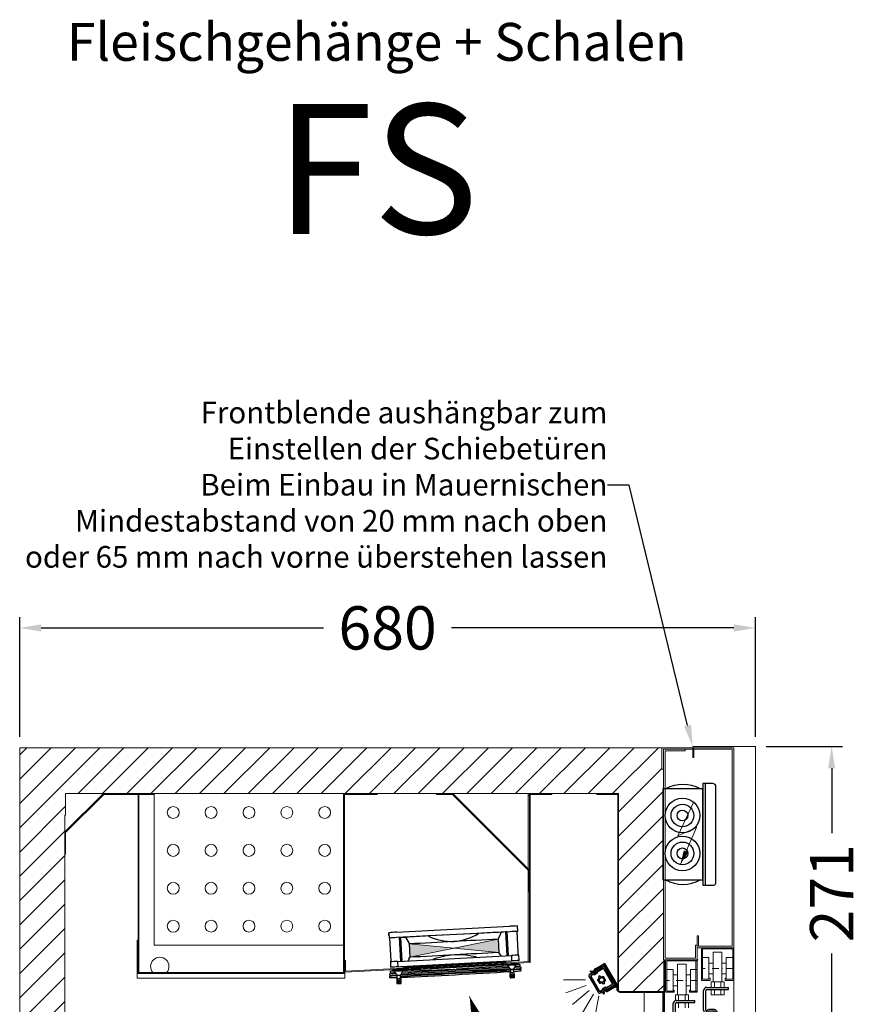
# Model space of a CAD drawing. Units: millimetres. Extents: x -3574 to 56482, y -38070 to 16854.
# Drawn here: x 2038 to 2809, y -2525 to -1615 of the extents above; entities that cross this region are included whole.
import ezdxf
from ezdxf import colors
from ezdxf.entities.mleader import LeaderData, LeaderLine
from ezdxf.math import Vec2, Vec3

# ---------------------------------------------------------------- set-up
doc = ezdxf.new("R2010")
doc.units = ezdxf.units.MM
doc.linetypes.add('STRICHPUNKT2', pattern=[12.7, 6.35, -3.175, 0, -3.175])
doc.linetypes.add('VERDECKT', pattern=[9.525, 6.35, -3.175])
doc.layers.get('0').update_dxf_attribs({"linetype": 'CONTINUOUS'})
doc.layers.get('DEFPOINTS').update_dxf_attribs({"linetype": 'CONTINUOUS'})
for name, color, linetype, lineweight in [('A_BEMASSUNG', 1, 'CONTINUOUS', 13), ('A_MITTE', 30, 'STRICHPUNKT2', 15), ('A_SCHRAFFUR', 6, 'CONTINUOUS', 15), ('A_TEXT', 7, 'CONTINUOUS', 20), ('A_VERDECKT', 5, 'VERDECKT', 15), ('A_VOLL', 3, 'CONTINUOUS', 18), ('VOLL', 3, 'CONTINUOUS', 20)]:
    doc.layers.add(name, color=color, linetype=linetype, lineweight=lineweight)
doc.styles.add('ARIAL', font='arial.ttf')
doc.styles.add('Arial_0', font='arial.ttf')
doc.styles.add('Arial_35', font='arial.ttf', dxfattribs={"height": 35})
doc.dimstyles.new('STANDARD_Bemassung', dxfattribs={"dimtxt": 40, "dimasz": 20, "dimexe": 10, "dimexo": 10, "dimgap": 15, "dimtad": 0, "dimdec": 0, "dimdsep": 46, "dimtxsty": 'ARIAL', "dimcen": 0.09, "dimclrt": 7, "dimazin": 0, "dimtfac": 1, "dimtdec": 0, "dimtmove": 2, "dimatfit": 3, "dimfxl": 1, "dimtolj": 1, "dimtzin": 0, "dimarcsym": 0})

# ---------------------------------------------------------------- blocks, each defined once
blk = doc.blocks.new('F01_Schnitt_Lüfter_2024_V01')
at = {"layer": 'A_VOLL', "color": 8, "linetype": 'Continuous', "lineweight": 25}
for p, q in [((-122.09, -37.4), (-17.23, -31.9)), ((-9.98, -36.59), (-10.24, -31.59)), ((-129.08, -37.82), (-128.81, -42.81)), ((-129.08, -38.23), (-129.08, -37.82)), ((-128.96, -40.52), (-129.08, -38.23)), ((-129.08, -38.64), (-129.08, -38.27)), ((-129.08, -38.27), (-129.07, -38.27)), ((-129.08, -38.27), (-128.97, -40.27)), ((-128.45, -42.79), (-127.34, -63.93)), ((-16.97, -36.9), (-121.82, -42.39)), ((-117.91, -42.26), (-119.18, -42.34)), ((-118.04, -64.22), (-119.18, -42.34)), ((-117.91, -42.26), (-113.55, -42.07)), ((-116.76, -64.16), (-117.91, -42.26)), ((-113.55, -42.07), (-110.28, -47.91)), ((-46.11, -38.43), (-92.68, -40.87)), ((-25.24, -37.44), (-28.04, -43.96)), ((-28.04, -43.96), (-27.4, -56.28)), ((-20.88, -37.18), (-25.24, -37.44)), ((-19.61, -37.12), (-20.88, -37.18)), ((-19.73, -59.07), (-20.88, -37.18)), ((-18.46, -59.01), (-19.61, -37.12)), ((-9.5, -55.67), (-10.5, -36.6)), ((-127.98, -49.53), (-127.98, -49.53)), ((-127.88, -51.59), (-127.98, -51.62)), ((-127.98, -51.62), (-127.98, -51.62)), ((-110.46, -47.92), (-110.28, -47.91)), ((-110.28, -47.91), (-109.6, -60.83)), ((-69.06, -45.98), (-69.14, -45.99)), ((-127.33, -61.83), (-127.34, -61.85)), ((-120.67, -64.36), (-15.82, -58.87)), ((-109.6, -60.83), (-111.62, -64)), ((-110.88, -60.91), (-109.6, -60.83)), ((-68.47, -58.3), (-68.24, -58.29)), ((-24.87, -59.46), (-27.4, -56.28)), ((-15.82, -58.87), (-15.56, -63.86)), ((-9.5, -55.67), (-9.5, -55.67)), ((-9.5, -57.76), (-9.5, -57.76)), ((-8.56, -63.55), (-8.83, -58.56)), ((-127.66, -64.78), (-127.4, -69.78)), ((-127.33, -63.92), (-127.34, -63.94)), ((-125.78, -72.62), (-125.78, -72.19)), ((-120.41, -69.36), (-120.67, -64.36)), ((-120.41, -69.36), (-15.56, -63.86)), ((-17.71, -63.99), (-118.26, -69.26)), ((-68.86, -71.69), (-116.45, -73.81)), ((-116.11, -73.19), (-116.13, -72.69)), ((-114.69, -71.5), (-114.82, -69.08)), ((-21.1, -65.08), (-114.77, -69.99)), ((-43.9, -68.75), (-94.5, -71.4)), ((-25.52, -67.6), (-91.12, -71.04)), ((-73.99, -69.24), (-73.98, -69.34)), ((-68.42, -72.17), (-67.01, -72.09)), ((-68.41, -72.26), (-68.42, -72.47)), ((-67.01, -72.18), (-67.01, -72.27)), ((-67.01, -72.19), (-66.98, -72.39)), ((-19.04, -68.7), (-66.63, -71.57)), ((-62, -68.71), (-62, -68.61)), ((-9.94, -66.52), (-25.5, -67.6)), ((-21.15, -64.15), (-21.03, -66.54)), ((-19.47, -67.63), (-19.44, -68.12)), ((-19.44, -68.12), (-16.73, -71.99)), ((-16.73, -71.99), (-16.58, -74.97)), ((-13.74, -71.83), (-11.45, -67.71)), ((-13.58, -74.82), (-13.74, -71.83)), ((-11.45, -67.71), (-11.48, -67.21)), ((-9.96, -66.15), (-9.94, -66.52)), ((-9.94, -66.15), (-9.94, -66.52)), ((-7.76, -67.73), (-7.76, -67.77)), ((-7.76, -68.14), (-7.76, -67.77)), ((-127.79, -73.99), (-127.79, -74.37)), ((-124.12, -73.11), (-124.1, -73.61)), ((-124.1, -73.61), (-121.39, -77.47)), ((-121.73, -80.49), (-121.65, -81.99)), ((-121.73, -81.31), (-121.65, -82.81)), ((-121.69, -81.31), (-121.73, -81.31)), ((-121.21, -80.41), (-121.36, -77.42)), ((-118.39, -77.32), (-116.11, -73.19)), ((-118.24, -80.3), (-118.39, -77.32)), ((-117.66, -81.78), (-117.74, -80.29)), ((-117.66, -82.6), (-117.7, -81.79)), ((-17.08, -75.01), (-17, -76.51)), ((-17.03, -75.82), (-17.08, -75.83)), ((-17.08, -75.83), (-17, -77.33)), ((-17.08, -77.1), (-17, -78.6)), ((-17.03, -77.91), (-17.08, -77.92)), ((-17.08, -77.92), (-17, -79.42)), ((-13, -76.3), (-13.08, -74.8)), ((-13, -78.39), (-13.07, -77.13)), ((-13, -77.12), (-13.05, -76.3)), ((-13, -79.21), (-13.05, -78.39)), ((-121.73, -82.58), (-121.65, -84.08)), ((-121.67, -82.58), (-121.73, -82.58)), ((-121.73, -83.4), (-121.65, -84.9)), ((-121.69, -83.4), (-121.73, -83.4)), ((-117.66, -83.87), (-117.73, -82.61)), ((-117.66, -84.69), (-117.7, -83.88))]:
    blk.add_line(p, q, dxfattribs=at)
at = {"layer": 'A_VOLL', "color": 8, "linetype": 'Continuous', "lineweight": 25, "flags": 128}
blk.add_lwpolyline([(-91.12, -70.13), (-25.52, -66.7, -0.004349), (-25.5, -66.7), (-9.94, -66.15)], format="xyb", dxfattribs=at)
for points in [[(-13.65, -73.53), (-13.23, -73.51), (-11.49, -73.38), (-10.03, -73.28), (-8.87, -73.18), (-8.02, -73.1), (-7.46, -73.04), (-7.27, -73), (-7.13, -72.96), (-7.01, -72.9), (-6.86, -72.77), (-6.75, -72.54), (-6.75, -72.26), (-6.85, -72.03), (-6.97, -71.91), (-7.09, -71.84), (-7.19, -71.8), (-7.3, -71.78), (-7.47, -71.77), (-7.96, -71.76), (-8.81, -71.77), (-9.94, -71.79), (-11.36, -71.83), (-13.73, -71.91)], [(-13.52, -71.44), (-13.23, -71.42), (-11.49, -71.29), (-10.03, -71.19), (-8.87, -71.09), (-8.02, -71.01), (-7.46, -70.95), (-7.27, -70.91), (-7.13, -70.87), (-7.01, -70.81), (-6.86, -70.68), (-6.75, -70.45), (-6.75, -70.17), (-6.85, -69.94), (-6.97, -69.82), (-7.09, -69.75), (-7.19, -69.71), (-7.3, -69.69), (-7.47, -69.68), (-7.96, -69.67), (-8.81, -69.68), (-9.94, -69.7), (-11.36, -69.74), (-12.6, -69.79)], [(-12.18, -69.02), (-10.37, -68.9), (-9.91, -68.87)], [(-9.97, -67.2), (-11.12, -67.24), (-11.47, -67.26)], [(-7.76, -67.77), (-7.8, -67.54), (-7.89, -67.38), (-8, -67.28), (-8.1, -67.22), (-8.18, -67.19), (-8.24, -67.18), (-8.29, -67.17), (-8.36, -67.16), (-8.51, -67.16), (-8.96, -67.17), (-9.68, -67.19), (-9.97, -67.2)], [(-9.91, -68.87), (-9.43, -68.84), (-8.75, -68.79), (-8.35, -68.75), (-8.25, -68.73), (-8.16, -68.71), (-8.08, -68.67), (-7.98, -68.61), (-7.86, -68.48), (-7.77, -68.29), (-7.76, -68.14)], [(-122.73, -75.56), (-123.54, -75.61), (-125.04, -75.72), (-126.25, -75.82), (-127.15, -75.9), (-127.76, -75.97), (-128.04, -76.02), (-128.18, -76.06), (-128.31, -76.13), (-128.46, -76.28), (-128.56, -76.52), (-128.54, -76.8), (-128.43, -77.01), (-128.3, -77.12), (-128.19, -77.18), (-128.09, -77.22), (-127.98, -77.24), (-127.78, -77.25), (-127.26, -77.26), (-126.38, -77.25), (-125.23, -77.22), (-123.77, -77.18), (-122.03, -77.12), (-121.65, -77.1)], [(-121.36, -77.55), (-123.54, -77.7), (-125.04, -77.81), (-126.25, -77.91), (-127.15, -77.99), (-127.76, -78.06), (-128.04, -78.11), (-128.18, -78.15), (-128.31, -78.22), (-128.46, -78.37), (-128.56, -78.6), (-128.54, -78.89), (-128.43, -79.1), (-128.3, -79.21), (-128.19, -79.27), (-128.09, -79.31), (-127.98, -79.33), (-127.78, -79.34), (-127.26, -79.35), (-126.38, -79.34), (-125.23, -79.31), (-123.77, -79.27), (-122.03, -79.21), (-121.27, -79.18)], [(-125.64, -73.26), (-126.12, -73.29), (-126.8, -73.35), (-127.2, -73.38), (-127.3, -73.4), (-127.39, -73.43), (-127.47, -73.46), (-127.57, -73.53), (-127.69, -73.65), (-127.77, -73.84), (-127.79, -73.99)], [(-127.79, -74.37), (-127.75, -74.59), (-127.65, -74.75), (-127.55, -74.85), (-127.44, -74.91), (-127.37, -74.94), (-127.31, -74.96), (-127.26, -74.97), (-127.19, -74.97), (-127.04, -74.98), (-126.58, -74.97), (-125.87, -74.95), (-125.58, -74.93)], [(-124.12, -73.16), (-125.18, -73.23), (-125.64, -73.26)], [(-125.58, -74.93), (-124.43, -74.89), (-123.23, -74.84)], [(-117.66, -81.78), (-117.81, -81.79), (-118.25, -81.8), (-118.89, -81.83), (-119.66, -81.87), (-120.42, -81.91), (-121.07, -81.95), (-121.5, -81.98), (-121.65, -81.99), (-121.5, -81.99), (-121.07, -81.97), (-120.42, -81.94), (-119.66, -81.9), (-118.89, -81.86), (-118.24, -81.82), (-117.81, -81.8), (-117.66, -81.78)], [(-118.39, -77.32), (-118.51, -77.32), (-118.83, -77.33), (-119.32, -77.35), (-119.89, -77.38), (-120.47, -77.41), (-120.95, -77.44), (-121.28, -77.46), (-121.39, -77.47), (-121.39, -77.47)], [(-17.01, -77.09), (-17.07, -77.1), (-17.08, -77.1)], [(-13.01, -76.3), (-13.13, -76.3), (-13.53, -76.32), (-14.16, -76.35), (-14.92, -76.38), (-15.69, -76.42), (-16.35, -76.46), (-16.81, -76.49), (-17, -76.51), (-16.88, -76.51), (-16.47, -76.49), (-15.84, -76.46), (-15.08, -76.42), (-14.31, -76.38), (-13.65, -76.34), (-13.19, -76.31), (-13.01, -76.3)], [(-13, -77.12), (-13.16, -77.12), (-13.59, -77.14), (-14.24, -77.17), (-15, -77.21), (-15.77, -77.25), (-16.41, -77.29), (-16.85, -77.31), (-17, -77.33), (-16.85, -77.33), (-16.41, -77.31), (-15.76, -77.28), (-15, -77.24), (-14.24, -77.2), (-13.59, -77.16), (-13.16, -77.13), (-13, -77.12)], [(-13.01, -78.39), (-13.13, -78.39), (-13.53, -78.4), (-14.16, -78.43), (-14.92, -78.47), (-15.69, -78.51), (-16.35, -78.55), (-16.81, -78.58), (-17, -78.6), (-16.88, -78.6), (-16.47, -78.58), (-15.84, -78.55), (-15.08, -78.51), (-14.31, -78.47), (-13.65, -78.43), (-13.19, -78.4), (-13.01, -78.39)], [(-13, -79.21), (-13.16, -79.21), (-13.59, -79.23), (-14.24, -79.26), (-15, -79.3), (-15.77, -79.34), (-16.41, -79.37), (-16.85, -79.4), (-17, -79.42), (-16.85, -79.41), (-16.41, -79.4), (-15.76, -79.37), (-15, -79.33), (-14.24, -79.29), (-13.59, -79.25), (-13.16, -79.22), (-13, -79.21)], [(-117.66, -82.6), (-117.81, -82.6), (-118.25, -82.62), (-118.89, -82.65), (-119.66, -82.69), (-120.42, -82.73), (-121.07, -82.77), (-121.5, -82.8), (-121.65, -82.81), (-121.5, -82.81), (-121.07, -82.79), (-120.42, -82.76), (-119.66, -82.72), (-118.89, -82.68), (-118.24, -82.64), (-117.81, -82.62), (-117.66, -82.6)], [(-117.66, -83.87), (-117.81, -83.87), (-118.25, -83.89), (-118.89, -83.92), (-119.66, -83.96), (-120.42, -84), (-121.07, -84.04), (-121.5, -84.07), (-121.65, -84.08), (-121.5, -84.08), (-121.07, -84.06), (-120.42, -84.03), (-119.66, -83.99), (-118.89, -83.95), (-118.24, -83.91), (-117.81, -83.89), (-117.66, -83.87)], [(-117.66, -84.69), (-117.81, -84.69), (-118.25, -84.71), (-118.89, -84.74), (-119.66, -84.78), (-120.42, -84.82), (-121.07, -84.86), (-121.5, -84.89), (-121.65, -84.9), (-121.5, -84.9), (-121.07, -84.88), (-120.42, -84.85), (-119.66, -84.81), (-118.89, -84.77), (-118.24, -84.73), (-117.81, -84.71), (-117.66, -84.69)]]:
    blk.add_lwpolyline(points, dxfattribs=at)
at = {"layer": 'A_VOLL', "color": 8, "linetype": 'Continuous', "lineweight": 25}
for centre, radius, start, end in [((-3.77, -255.38), 223.88, 91.65705, 93.44787), ((-112.08, -261.74), 224.56, 92.55355, 94.34044), ((-111.82, -266.73), 224.56, 92.55355, 94.34044), ((169.32, -4782.44), 4748.8, 93.16279, 93.41504), ((-70.63, 3.86), 49.87, 243.76134, 271.71163), ((-73.07, 4.85), 50.99, 274.50871, 301.92018), ((234.33, -5790.66), 5752.68, 92.614063, 93.023128), ((188.55, -4773.83), 4741.21, 92.58449, 92.83701), ((-3.5, -260.38), 223.88, 91.65705, 93.44787), ((225.7, -5719.4), 5681.07, 92.97493, 93.39038), ((226.39, -5732.53), 5681.89, 92.97467, 93.39039), ((-64.53, -123.37), 65.2, 93.45909, 111.39244), ((233.35, -5769.14), 5718.81, 92.61333, 93.023), ((-65.48, -123.42), 65.2, 74.60458, 92.42046), ((-2.35, -282.35), 223.88, 91.65705, 93.44787), ((-2.09, -287.34), 223.88, 91.65705, 93.44787), ((-500.71, -84.26), 492.04, 2.99303, 3.32951), ((-110.67, -288.7), 224.56, 92.55355, 94.34044), ((-110.41, -293.69), 224.56, 92.55355, 94.34044), ((-214.52, -69.36), 87.35, 3.02045, 3.55074), ((146.77, -4381.8), 4318.22, 93.15794, 93.61871), ((-308.1, 4302.22), 4378.64, 272.38641, 272.8405), ((-110.34, -259.7), 187.1, 91.77502, 94.22507), ((229.01, -5733.61), 5667.8, 92.49085, 93.50921), ((133.42, -4188.12), 4123.02, 93.16902, 93.48842), ((232.8, -5806.81), 5742.3, 92.504555, 93.494623), ((-94.45, -72.4), 1, 92.99991, 93.16902), ((-68.94, -72.21), 0.533, 354.91294, 81.33898), ((-304.17, 4547.71), 4628.3, 272.92972, 273.55782), ((-66.49, -72.08), 0.533, 104.69015, 191.10168), ((39.72, -1661.24), 1594.69, 92.77351, 93.00576), ((176.75, -4490.62), 4427.38, 92.52248, 92.77308), ((-25.57, -66.61), 1, 272.99991, 273.99484), ((-5.6, -255.86), 188.74, 91.78573, 94.21445), ((-5.63, -255.11), 187.49, 91.77765, 94.22254), ((-11.85, -136.59), 64.78, 91.67334, 94.32685), ((-127.19, -73.99), 0.6, 284.8563, 286.30494), ((-110.35, -259.47), 186.37, 91.77132, 94.23096), ((-115.24, -166.25), 86, 91.66741, 94.33269), ((229.01, -5735.7), 5667.8, 92.48437, 93.51348), ((-325.43, 4753.51), 4834.92, 272.45652, 273.05669), ((-325.43, 4751.42), 4834.92, 272.45652, 273.05669), ((-304.17, 4545.62), 4628.3, 272.92972, 273.56177), ((-10.53, -161.76), 87, 91.68285, 94.31733)]:
    blk.add_arc(centre, radius, start, end, dxfattribs=at)
blk = doc.blocks.new('*U392')
at = {"layer": 'A_VOLL', "true_color": 0xf8991e}
h = blk.add_hatch(color=30, dxfattribs=at)
h.dxf.hatch_style = 1
h.paths.add_polyline_path([(318.36, -138.98), (319, -151.3), (400.58, -134.67), (401.22, -146.99)])
at = {"layer": 'A_VOLL'}
for p, q in [((36.44, 0), (55.93, 0)), ((55.93, 0), (55.93, -0.8)), ((68.53, 0), (423.4, 0)), ((423.4, 0), (444.6, 0)), ((444.6, -0.8), (444.6, 0)), ((0.53, -35.16), (35.16, -0.53)), ((1.09, -35.73), (35.73, -1.09)), ((36.44, -0.8), (55.93, -0.8)), ((0, -36.44), (0, -55.93)), ((0.8, -55.93), (0.8, -36.44)), ((0.8, -55.93), (0, -55.93))]:
    blk.add_line(p, q, dxfattribs=at)
for points in [[(82.8, -1), (68.53, -1), (68.53, 0), (47.3, 0), (47.3, -1), (67.8, -1), (67.8, -165.47)], [(288.8, -0.8), (288.8, 0), (257.8, 0), (257.8, -165.47), (67.8, -165.47), (67.8, -135.47), (67, -135.47), (67, -170.59), (258.86, -170.59), (258.86, -165.05), (430.22, -156.07), (430.22, -0.8), (450.22, -0.8), (450.22, 0), (429.42, 0), (429.42, -1.8), (428.42, -1.8), (428.42, 0), (288.8, 0)], [(68.53, -1), (68.53, -165.47)], [(429.42, -1.8), (429.42, -155.31), (259.4, -164.22), (259.4, -154.26), (258.6, -154.26), (258.6, -0.8), (288.8, -0.8)], [(428.42, -1.8), (428.42, -155.36)], [(258.6, -154.26), (258.6, -166.27), (67, -166.27)]]:
    blk.add_lwpolyline(points, dxfattribs=at)
for points in [[(82.8, 0), (257.8, 0), (257.8, -140), (82.8, -140)], [(343.71, 0), (343.71, -0.8), (358.38, -0.8), (428.62, -71.04), (428.62, -90.71), (429.42, -90.71), (429.42, -70.71), (358.71, 0)]]:
    blk.add_lwpolyline(points, close=True, dxfattribs=at)
at = {"layer": 'A_VOLL', "color": 30, "true_color": 0xf8991e}
for points in [[(318.36, -138.98), (400.58, -134.67), (401.22, -146.99), (319, -151.3)], [(318.36, -138.98), (319, -151.3), (400.58, -134.67), (401.22, -146.99)]]:
    blk.add_lwpolyline(points, close=True, dxfattribs=at)
at = {"layer": 'A_VOLL'}
for centre in [(100.3, -17.5), (135.3, -17.5), (170.3, -17.5), (205.3, -17.5), (240.3, -17.5), (100.3, -52.5), (135.3, -52.5), (170.3, -52.5), (205.3, -52.5), (240.3, -52.5), (100.3, -87.5), (135.3, -87.5), (170.3, -87.5), (205.3, -87.5), (240.3, -87.5), (100.3, -122.53), (135.3, -122.5), (170.3, -122.5), (205.3, -122.5), (240.3, -122.5)]:
    blk.add_circle(centre, 5.5, dxfattribs=at)
for centre, radius, start, end in [((36.44, -1.8), 1.8, 90, 135), ((36.44, -1.8), 1, 90, 135), ((1.8, -36.44), 1.8, 135, 180), ((1.8, -36.44), 1, 135, 180), ((87.87, -159.8), 8.5, 318.07989, 221.92011)]:
    blk.add_arc(centre, radius, start, end, dxfattribs=at)
blk.add_blockref('F01_Schnitt_Lüfter_2024_V01', (428.62, -90.71), dxfattribs=at)
blk = doc.blocks.new('Aufhängung vordere (linke) Schiebetür_2024_V01')
at = {"layer": 'A_VOLL', "linetype": 'Continuous', "lineweight": 25}
for p, q in [((-20, 0), (0, 0)), ((0, -2), (0, 0)), ((-23, -21), (-23, -3)), ((-21, -21), (-21, -3)), ((-20, -2), (0, -2)), ((-20.5, -23), (-20.5, -25.97)), ((-20.5, -25.97), (-19, -25.97)), ((-19, -23), (-19, -25.97)), ((-18, -24), (-19, -24)), ((-13, -20.5), (-18, -20.5)), ((-13, -22), (-18, -22)), ((-13, -24), (-18, -24)), ((-13, -24), (-13, -22)), ((-12, -35), (-12, -23)), ((-10.5, -35), (-10.5, -23)), ((-3.8, -36), (-9.5, -36)), ((-21.05, -46), (-21.05, -44.75)), ((-21.05, -44.75), (-18.05, -44.75)), ((-18.05, -44.75), (-18.05, -46)), ((-18.05, -44.75), (-8.05, -44.75)), ((-3.8, -37.5), (-9.5, -37.5)), ((-8.05, -46), (-8.05, -44.75)), ((-8.05, -44.75), (-5.05, -44.75)), ((-5.05, -44.75), (-5.05, -46)), ((-2.8, -67.5), (-2.8, -38.5)), ((-1.3, -67.5), (-1.3, -38.5)), ((-23.3, -67.5), (-23.3, -48.25)), ((-22.05, -67.5), (-22.05, -48.25)), ((-21.05, -46), (-5.05, -46)), ((-21.05, -47.25), (-5.05, -47.25)), ((-4.05, -48.25), (-4.05, -67.5)), ((-2.8, -48.25), (-2.8, -67.5)), ((-23.3, -67.5), (-22.05, -67.5)), ((-4.05, -67.5), (-2.8, -67.5)), ((-2.8, -67.5), (-1.3, -67.5))]:
    blk.add_line(p, q, dxfattribs=at)
for centre, radius, start, end in [((-20, -3), 3, 90, 180), ((-20, -3), 1, 90, 180), ((-20, -21), 3, 180, 260.40593), ((-20, -21), 1, 180, 254.08692), ((-18, -23), 2.5, 90, 180), ((-18, -23), 1, 90, 180), ((-13, -23), 2.5, 0, 90), ((-13, -23), 1, 0, 90), ((-9.5, -35), 2.5, 180, 270), ((-9.5, -35), 1, 180, 270), ((-3.8, -38.5), 2.5, 0, 90), ((-3.8, -38.5), 1, 0, 90), ((-21.05, -48.25), 2.25, 90, 180), ((-21.05, -48.25), 1, 90, 180), ((-5.05, -48.25), 2.25, 0, 90), ((-5.05, -48.25), 1, 0, 90)]:
    blk.add_arc(centre, radius, start, end, dxfattribs=at)
blk = doc.blocks.new('Aufhängung hintere (rechte) Schiebetür_2024_V01')
at = {"layer": 'A_VOLL', "linetype": 'Continuous', "lineweight": 25}
for p, q in [((-68.45, 8.46), (-68.45, 7.21)), ((-68.45, 8.46), (-58.45, 8.46)), ((-58.45, 7.21), (-58.45, 8.46))]:
    blk.add_line(p, q, dxfattribs=at)
at = {"layer": 'VOLL', "linetype": 'Continuous', "lineweight": 25}
for p, q in [((-77.4, 20.21), (-77.4, 38.21)), ((-75.4, 20.21), (-75.4, 38.21)), ((-74.4, 41.21), (-57.4, 41.21)), ((-74.4, 39.21), (-57.4, 39.21)), ((-57.4, 39.21), (-57.4, 41.21)), ((-57.4, 19.21), (-74.4, 19.21)), ((-71.7, 20.71), (-72.2, 20.71)), ((-71.7, 20.71), (-54.2, 20.71)), ((-71.7, 19.21), (-54.2, 19.21)), ((-57.4, 17.21), (-57.4, 19.21)), ((-53.2, 18.21), (-53.2, -14.29)), ((-51.7, 18.21), (-51.7, -14.29)), ((-74.7, 13.71), (-74.7, 17.23)), ((-73.2, 13.71), (-74.7, 13.71)), ((-57.4, 17.21), (-74.4, 17.21)), ((-73.2, 17.21), (-73.2, 13.71)), ((-73.7, -14.29), (-73.7, 4.96)), ((-72.45, -14.29), (-72.45, 4.96)), ((-71.45, 7.21), (-71.45, 8.46)), ((-71.45, 8.46), (-68.45, 8.46)), ((-71.45, 7.21), (-55.45, 7.21)), ((-71.45, 5.96), (-55.45, 5.96)), ((-68.45, 8.46), (-58.45, 8.46)), ((-58.45, 8.46), (-55.45, 8.46)), ((-55.45, 8.46), (-55.45, 7.21)), ((-54.45, 4.96), (-54.45, -14.29)), ((-53.2, 4.96), (-53.2, -14.29)), ((-73.7, -14.29), (-72.45, -14.29)), ((-54.45, -14.29), (-53.2, -14.29)), ((-53.2, -14.29), (-51.7, -14.29))]:
    blk.add_line(p, q, dxfattribs=at)
for centre, radius, start, end in [((-74.4, 38.21), 3, 90, 180), ((-74.4, 38.21), 1, 90, 180), ((-74.4, 20.21), 3, 180, 270), ((-74.4, 20.21), 1, 180, 270), ((-72.2, 18.21), 2.5, 90, 156.32136), ((-54.2, 18.21), 2.5, 0, 90), ((-54.2, 18.21), 1, 0, 90), ((-71.45, 4.96), 2.25, 90, 180), ((-71.45, 4.96), 1, 90, 180), ((-55.45, 4.96), 2.25, 0, 90), ((-55.45, 4.96), 1, 0, 90)]:
    blk.add_arc(centre, radius, start, end, dxfattribs=at)
blk = doc.blocks.new('F01_Schnitt_Gehäuse_Komplett_2024_V01')
at = {"layer": 'A_SCHRAFFUR'}
h = blk.add_hatch(dxfattribs=at)
h.set_pattern_fill('ANSI31', color=256, scale=5)
h.paths.add_polyline_path([(660, 65), (594.6, 65), (594.6, 62.4), (580.6, 62.4, 0.414214), (578.8, 60.6), (578.8, 50.4, -0.414214), (570.8, 42.4), (109.6, 42.4, -0.414214), (101.6, 50.4), (101.6, 60.6, 0.414214), (99.8, 62.4), (41.6, 62.4), (41.6, 1237.6), (42.4, 1237.6), (42.4, 1257.6), (553.5, 1257.6), (553.5, 1075.6, 0.414214), (554.5, 1074.6), (595.2, 1074.6), (595.2, 1103.41), (595.2, 1104), (595, 1104), (595, 1280), (593.5, 1280), (593.5, 1300), (0, 1300), (0, 0), (660, 0)])
at = {"layer": 'A_MITTE'}
for p, q in [((659, 1096), (630, 1096)), ((626, 1085), (597, 1085))]:
    blk.add_line(p, q, dxfattribs=at)
at = {"layer": 'A_VOLL'}
for p, q in [((0, 0), (0, 1300)), ((0, 1300), (660, 1300)), ((680, 1300), (680, 1030)), ((630, 1115), (630, 1085)), ((630, 1115), (660, 1115)), ((631, 1114), (631, 1086)), ((631, 1114), (659, 1114)), ((641, 1111), (649, 1111)), ((641, 1111), (641, 1083.5)), ((649, 1111), (649, 1083.5)), ((659, 1114), (659, 1086)), ((660, 1115), (660, 1085)), ((597, 1104), (627, 1104)), ((598, 1103), (598, 1075)), ((598, 1103), (626, 1103)), ((625, 1103), (625, 1075)), ((626, 1104), (626, 1074)), ((631, 1106), (637, 1106)), ((637, 1106), (637, 1086)), ((637, 1101), (641, 1101)), ((653, 1101), (649, 1101)), ((653, 1106), (653, 1086)), ((659, 1106), (653, 1106)), ((598, 1095), (604, 1095)), ((604, 1095), (604, 1075)), ((608, 1100), (616, 1100)), ((608, 1100), (608, 1071.5)), ((616, 1100), (616, 1071.5)), ((620, 1095), (620, 1075)), ((626, 1095), (620, 1095)), ((604, 1090), (608, 1090)), ((620, 1090), (616, 1090)), ((630, 1085), (638, 1085)), ((631, 1086), (637, 1086)), ((637, 1091), (641, 1091)), ((637, 1087), (638, 1087)), ((638, 1087), (638, 1085)), ((639, 1083.5), (639, 1078.5)), ((639, 1083.5), (651, 1083.5)), ((642, 1083.5), (642, 1078.5)), ((648, 1083.5), (648, 1078.5)), ((653, 1091), (649, 1091)), ((651, 1083.5), (651, 1078.5)), ((652, 1087), (652, 1085)), ((652, 1087), (653, 1087)), ((652, 1085), (660, 1085)), ((653, 1087), (653, 1086)), ((653, 1086), (659, 1086)), ((598, 1075), (604, 1075)), ((604, 1080), (608, 1080)), ((604, 1076), (605, 1076)), ((605, 1076), (605, 1074)), ((620, 1080), (616, 1080)), ((619, 1076), (619, 1074)), ((619, 1076), (620, 1076)), ((619, 1074), (626, 1074)), ((620, 1076), (620, 1075)), ((620, 1075), (626, 1075)), ((639, 1076.5), (639, 1071.5)), ((642, 1076.5), (642, 1071.5)), ((648, 1076.5), (648, 1071.5)), ((651, 1076.5), (651, 1071.5)), ((606, 1071.5), (606, 1066.33)), ((606, 1071.5), (618, 1071.5)), ((609, 1071.5), (609, 1066.5)), ((609, 1064.5), (609, 1059.5)), ((615, 1071.5), (615, 1066.5)), ((615, 1064.5), (615, 1059.5)), ((618, 1071.5), (618, 1066.5)), ((618, 1064.5), (618, 1059.5)), ((639, 1071.5), (651, 1071.5)), ((606, 1063.5), (606, 1059.5))]:
    blk.add_line(p, q, dxfattribs=at)
for points in [[(622, 1291), (622, 1301), (680, 1301), (680, 1030), (660, 1030), (660, 1300), (623, 1300), (623, 1291), (622, 1291)], [(622, 1300), (0, 1300), (0, 0), (660, 0), (660, 65), (594.6, 65), (594.6, 62.4)], [(20.8, 62.4), (41.6, 62.4), (41.6, 1237.6), (42.4, 1237.6), (42.4, 1257.6), (553.5, 1257.6)], [(596, 1049.41), (596, 1103.41), (595.2, 1103.41), (595.2, 1049.41)], [(597, 1104), (597, 1074), (605, 1074)], [(577, 1042), (577, 1073.8)]]:
    blk.add_lwpolyline(points, dxfattribs=at)
for points in [[(626, 1126.03), (626, 1115), (660, 1115), (660, 1300), (593.5, 1300), (593.5, 1280), (595, 1280), (595, 1298.5), (658.5, 1298.5), (658.5, 1116.5), (627.5, 1116.5), (627.5, 1126.03)], [(626, 1117.56), (626, 1104), (595, 1104), (595, 1298.5), (615, 1298.5), (615, 1297), (596.5, 1297), (596.5, 1105.5), (624.5, 1105.5), (624.5, 1117.56)]]:
    blk.add_lwpolyline(points, close=True, dxfattribs=at)
blk.add_lwpolyline([(595.1, 1049.41), (595.1, 1074.6), (554.5, 1074.6, -0.414214), (553.5, 1075.6), (553.5, 1257.6), (533.5, 1257.6), (533.5, 1256.8), (552.7, 1256.8), (552.7, 1075.8, 0.414214), (554.7, 1073.8), (594.3, 1073.8), (594.3, 1049.41)], format="xyb", dxfattribs=at)
for name, p in [('Aufhängung vordere (linke) Schiebetür_2024_V01', (655, 1078.5)), ('Aufhängung hintere (rechte) Schiebetür_2024_V01', (681.4, 1025.29))]:
    blk.add_blockref(name, p, dxfattribs=at)
blk = doc.blocks.new('*D738')
at = {"layer": 'A_BEMASSUNG', "color": 0, "lineweight": -2, "transparency": 16777216}
for p, q in [((0, 1310), (0, 1420.66)), ((680, 1310), (680, 1420.66)), ((20, 1410.66), (280.77, 1410.66)), ((660, 1410.66), (399.23, 1410.66))]:
    blk.add_line(p, q, dxfattribs=at)
at = {"layer": 'A_BEMASSUNG', "color": 0, "transparency": 16777216}
for points in [[(20, 1413.99), (20, 1407.33), (0, 1410.66)], [(660, 1413.99), (660, 1407.33), (680, 1410.66)]]:
    blk.add_solid(points, dxfattribs=at)
at = {"layer": 'DEFPOINTS', "color": 0, "transparency": 16777216}
for p in [(680, 1410.66), (0, 1300), (680, 1300)]:
    blk.add_point(p, dxfattribs=at)
at = {"layer": 'A_BEMASSUNG', "color": 7, "transparency": 16777216, "insert": (340, 1410.66), "char_height": 40, "attachment_point": 5, "style": 'ARIAL'}
blk.add_mtext('\\A1;680', dxfattribs=at)
blk = doc.blocks.new('A$Cafbbf559')
at = {"layer": 'A_TEXT'}
for p, q in [((25.9, 102.5), (0, 46.8)), ((0, 46.8), (30.4, 60.3)), ((30.4, 60.3), (3.9, 0))]:
    blk.add_line(p, q, dxfattribs=at)
blk.add_lwpolyline([(3.9, 0, 0, 8, 0), (13.2, 21, 8, 8, 0)], format="xyseb", dxfattribs=at)
blk = doc.blocks.new('LED_Klemmdose')
at = {"color": 8, "linetype": 'Continuous', "lineweight": 25, "flags": 128}
blk.add_lwpolyline([(35, -48.16), (44, -48.16, 0.414214), (47, -45.16), (47, 42.84, 0.414214), (44, 45.84), (35, 45.84)], format="xyb", close=True, dxfattribs=at)
for points in [[(37, 45.84), (37, -48.16)], [(32.5, 40.84), (0.5, 40.84)]]:
    blk.add_lwpolyline(points, dxfattribs=at)
blk.add_lwpolyline([(-2, -43.16), (35, -43.16), (35, 40.84), (-2, 40.84)], close=True, dxfattribs=at)
at = {"color": 8, "linetype": 'Continuous', "lineweight": 25}
for centre, radius in [((16, 16.34), 16), ((16, 16.34), 10.5), ((16, 16.34), 5), ((16, -18.66), 16), ((16, -18.66), 10.5), ((16, -18.66), 5)]:
    blk.add_circle(centre, radius, dxfattribs=at)
for centre, start, end in [((16.5, 12.43), 60.61661, 119.38339), ((16.5, -14.74), 240.61661, 299.38339)]:
    blk.add_arc(centre, 32.61, start, end, dxfattribs=at)
at = {"layer": 'A_VERDECKT', "color": 8, "xscale": 0.5625, "yscale": 0.5625, "zscale": 0.5625}
blk.add_blockref('A$Cafbbf559', (11.89, -28.67), dxfattribs=at)
blk = doc.blocks.new('*D748')
at = {"layer": 'A_BEMASSUNG', "color": 0, "lineweight": -2, "transparency": 16777216}
for p, q in [((690, 1301), (760.43, 1301)), ((750.43, 1281), (750.43, 1221.17)), ((750.43, 1050), (750.43, 1109.83)), ((690, 1030), (760.43, 1030))]:
    blk.add_line(p, q, dxfattribs=at)
at = {"layer": 'A_BEMASSUNG', "color": 0, "transparency": 16777216}
for points in [[(747.1, 1281), (753.77, 1281), (750.43, 1301)], [(747.1, 1050), (753.77, 1050), (750.43, 1030)]]:
    blk.add_solid(points, dxfattribs=at)
at = {"layer": 'DEFPOINTS', "color": 0, "transparency": 16777216}
for p in [(680, 1301), (750.43, 1301), (680, 1030)]:
    blk.add_point(p, dxfattribs=at)
at = {"layer": 'A_BEMASSUNG', "color": 7, "transparency": 16777216, "insert": (750.43, 1165.5), "char_height": 40, "attachment_point": 5, "rotation": 90, "style": 'ARIAL'}
blk.add_mtext('\\A1;271', dxfattribs=at)
blk = doc.blocks.new('*U434')
at = {"layer": 'A_VOLL', "linetype": 'Continuous', "lineweight": 25}
h = blk.add_hatch(color=6, dxfattribs=at)
h.dxf.hatch_style = 1
h.paths.add_polyline_path([(-18.18, 0.51, 0.414214), (-15.72, -0.15), (-12.75, 1.57, -0.061669), (-12.46, 1.9, 0.141426), (-12.5, 2.06), (-12.7, 2.4, -0.414214), (-12.59, 2.81), (-11.37, 3.51, -0.414214), (-10.96, 3.4), (-10.76, 3.06, 0.414214), (-10.35, 2.95), (-4.29, 6.45, 0.414214), (-3.56, 9.18), (-11.56, 23.04, 0.414214), (-14.29, 23.77), (-20.35, 20.27, 0.414214), (-20.46, 19.86), (-20.26, 19.51, -0.414214), (-20.37, 19.1), (-21.59, 18.4, -0.414214), (-22, 18.51), (-22.2, 18.86, 0.141426), (-22.32, 18.97, -0.061669), (-22.75, 18.89), (-25.72, 17.17, 0.414214), (-26.38, 14.71)])
h.paths.add_polyline_path([(-24.89, 14.88, -0.414214), (-24.51, 16.27), (-22.98, 17.16, -0.208712), (-22.17, 17.25, 0.208712), (-21, 17.38), (-19.78, 18.08, 0.208712), (-19.08, 19.03, -0.208712), (-18.6, 19.69), (-13.95, 22.37, -0.414214), (-12.55, 22), (-4.95, 8.84, -0.414214), (-5.33, 7.44), (-9.98, 4.76, -0.208712), (-10.79, 4.67, 0.208712), (-11.96, 4.54), (-13.18, 3.84, 0.208712), (-13.88, 2.88, -0.208712), (-14.36, 2.23), (-15.89, 1.34, -0.414214), (-17.29, 1.72)], flags=16)
h.paths.add_polyline_path([(-24.87, 14.89, -0.414214), (-24.5, 16.26), (-22.97, 17.14, -0.208712), (-22.18, 17.23, 0.208712), (-20.99, 17.36), (-19.77, 18.06, 0.208712), (-19.06, 19.03, -0.208712), (-18.59, 19.67), (-13.94, 22.36, -0.414214), (-12.57, 21.99), (-4.97, 8.83, -0.414214), (-5.34, 7.46), (-9.99, 4.78, -0.208712), (-10.78, 4.69, 0.208712), (-11.97, 4.55), (-13.19, 3.85, 0.208712), (-13.9, 2.89, -0.208712), (-14.37, 2.24), (-15.9, 1.36, -0.414214), (-17.27, 1.73)], flags=0)
h.paths.add_polyline_path([(-24.83, 14.92, -0.414214), (-24.48, 16.21), (-22.95, 17.1, -0.208712), (-22.19, 17.18, 0.208712), (-20.96, 17.32), (-19.75, 18.02, 0.208712), (-19.01, 19.02, -0.208712), (-18.56, 19.63), (-13.91, 22.31, -0.414214), (-12.62, 21.97), (-5.02, 8.8, -0.414214), (-5.36, 7.5), (-10.01, 4.82, -0.208712), (-10.77, 4.74, 0.208712), (-12, 4.6), (-13.21, 3.9, 0.208712), (-13.95, 2.9, -0.208712), (-14.4, 2.29), (-15.93, 1.4, -0.414214), (-17.23, 1.75)], flags=0)
h.paths.add_polyline_path([(-22.28, 16.89, 0.208965), (-20.81, 17.06), (-20.81, 17.06, -0.208965), (-22.28, 16.89, 0.208965), (-22.8, 16.84), (-22.8, 16.84, -0.208965)], flags=0)
h.paths.add_polyline_path([(-10.68, 5.02, 0.208965), (-10.16, 5.08), (-10.16, 5.08, -0.208965), (-10.68, 5.02, 0.208965), (-12.15, 4.86), (-12.15, 4.86, -0.208965)], flags=0)
h.paths.add_polyline_path([(-18.55, 12.32, 0.509375), (-17.61, 15.17), (-16.44, 15.84, 0.51533), (-13.48, 15.26), (-11.26, 11.4, 0.51533), (-12.23, 8.55), (-13.4, 7.87, 0.509375), (-16.33, 8.48)], flags=0)
h.paths.add_polyline_path([(-18.34, 12.25, 0.456045), (-17.4, 15.12), (-16.5, 15.64, 0.461244), (-13.52, 15.03), (-11.47, 11.48, 0.461244), (-12.44, 8.6), (-13.34, 8.08, 0.456045), (-16.29, 8.71)], flags=0)
h.paths.add_polyline_path([(-12.67, 11.86, -1), (-17.17, 11.86, -1)], flags=0)
h.paths.add_polyline_path([(-12.77, 11.86, -1), (-17.07, 11.86, -1)], flags=0)
at = {"layer": 'A_TEXT'}
for p, q in [((-29.92, 11.86), (-50, 11.86)), ((-29.02, 6.73), (-47.88, -0.14)), ((-26.41, 2.22), (-41.79, -10.69)), ((-22.42, -1.13), (-32.46, -18.52)), ((-17.53, -2.91), (-21.01, -22.68))]:
    blk.add_line(p, q, dxfattribs=at)
at = {"layer": 'A_VOLL', "linetype": 'Continuous', "lineweight": 25}
for p, q in [((-22.61, 18.97), (-25.72, 17.17)), ((-25.29, 19.46), (-25.08, 20.23)), ((-24.01, 19.12), (-25.29, 19.46)), ((-25.08, 20.23), (-23.81, 19.89)), ((-23.81, 19.89), (-24.01, 19.12)), ((-23.36, 18.94), (-24.01, 19.12)), ((-23.15, 19.71), (-23.81, 19.89)), ((-22, 18.51), (-22.2, 18.86)), ((-21.92, 20.42), (-21.72, 21.18)), ((-20.37, 19.1), (-21.59, 18.4)), ((-21.15, 20.21), (-20.95, 20.97)), ((-20.88, 22.27), (-14.43, 26)), ((-20.48, 21.58), (-14.03, 25.31)), ((-20.46, 19.86), (-20.26, 19.51)), ((-14.29, 23.77), (-20.35, 20.27)), ((-12.8, 26.78), (-12.11, 27.18)), ((-12.76, 26.72), (-12.8, 26.78)), ((-12.07, 27.12), (-12.76, 26.72)), ((-12.76, 26.72), (-0.93, 6.23)), ((-2.46, 7.27), (-12.66, 24.94)), ((-12.57, 21.99), (-12.62, 21.97)), ((-12.11, 27.18), (-12.07, 27.12)), ((-12.07, 27.12), (-0.24, 6.63)), ((-1.77, 7.67), (-11.97, 25.34)), ((-3.56, 9.18), (-11.56, 23.04)), ((-26.38, 14.71), (-18.18, 0.51)), ((-24.5, 16.26), (-24.48, 16.21)), ((-22.07, 10.04), (-22.09, 10.03)), ((-9.75, 17.15), (-9.77, 17.14)), ((-7.77, 13.68), (-7.75, 13.69)), ((-20.09, 6.57), (-20.07, 6.58)), ((-15.72, -0.15), (-12.61, 1.65)), ((-13.9, 2.89), (-13.95, 2.9)), ((-13.52, -0.92), (-13.18, 0.35)), ((-13.18, 0.35), (-13, 1.01)), ((-13.18, 0.35), (-12.41, 0.15)), ((-12.41, 0.15), (-12.75, -1.13)), ((-12.5, 2.06), (-12.7, 2.4)), ((-12.59, 2.81), (-11.37, 3.51)), ((-12.41, 0.15), (-12.23, 0.81)), ((-10.25, 1.31), (-11.01, 1.51)), ((-10.96, 3.4), (-10.76, 3.06)), ((-10.04, 2.08), (-10.8, 2.29)), ((-10.35, 2.95), (-4.29, 6.45)), ((-2.83, 5.91), (-9.28, 2.18)), ((-2.43, 5.22), (-8.88, 1.49)), ((-0.8, 5.73), (-0.8, 5.6)), ((-0.8, 5), (-0.8, 5.6)), ((-0.8, 5), (-0.8, 2.3)), ((-0.8, 2.3), (0, 2.3)), ((0, 5.73), (0, 5.6)), ((0, 5.73), (0, 2.3)), ((-12.75, -1.13), (-13.52, -0.92))]:
    blk.add_line(p, q, dxfattribs=at)
at = {"layer": 'A_VOLL', "color": 8, "linetype": 'Continuous', "lineweight": 25}
for p, q in [((-19.06, 19.03), (-19.01, 19.02)), ((-18.72, 18.95), (-19.01, 19.02)), ((-18.6, 19.69), (-13.95, 22.37)), ((-13.94, 22.36), (-18.59, 19.67)), ((-18.59, 19.67), (-18.56, 19.63)), ((-13.91, 22.31), (-18.56, 19.63)), ((-18.56, 19.63), (-18.41, 19.37)), ((-13.76, 22.05), (-18.41, 19.37)), ((-13.94, 22.36), (-13.91, 22.31)), ((-13.91, 22.31), (-13.76, 22.05)), ((-12.62, 21.97), (-12.88, 21.82)), ((-12.88, 21.82), (-5.28, 8.65)), ((-5.02, 8.8), (-12.62, 21.97)), ((-4.97, 8.83), (-12.57, 21.99)), ((-12.55, 22), (-4.95, 8.84)), ((-17.29, 1.72), (-24.89, 14.88)), ((-24.83, 14.92), (-24.87, 14.89)), ((-24.87, 14.89), (-17.27, 1.73)), ((-24.57, 15.07), (-24.83, 14.92)), ((-24.83, 14.92), (-17.23, 1.75)), ((-16.97, 1.9), (-24.57, 15.07)), ((-24.51, 16.27), (-22.98, 17.16)), ((-22.97, 17.14), (-24.5, 16.26)), ((-22.95, 17.1), (-24.48, 16.21)), ((-24.48, 16.21), (-24.33, 15.95)), ((-22.8, 16.84), (-24.33, 15.95)), ((-22.95, 17.1), (-22.97, 17.14)), ((-22.8, 16.84), (-22.95, 17.1)), ((-22.28, 16.89), (-22.19, 17.18)), ((-22.19, 17.18), (-22.18, 17.23)), ((-21, 17.38), (-19.78, 18.08)), ((-20.99, 17.36), (-19.77, 18.06)), ((-20.99, 17.36), (-20.96, 17.32)), ((-19.75, 18.02), (-20.96, 17.32)), ((-20.81, 17.06), (-20.96, 17.32)), ((-19.6, 17.76), (-20.81, 17.06)), ((-19.77, 18.06), (-19.75, 18.02)), ((-19.6, 17.76), (-19.75, 18.02)), ((-16.33, 8.48), (-18.55, 12.32)), ((-18.34, 12.25), (-16.29, 8.71)), ((-17.61, 15.17), (-16.44, 15.84)), ((-17.4, 15.12), (-17.61, 15.17)), ((-16.5, 15.64), (-17.4, 15.12)), ((-16.44, 15.84), (-16.5, 15.64)), ((-11.47, 11.48), (-13.52, 15.03)), ((-13.48, 15.26), (-11.26, 11.4)), ((-17.27, 1.73), (-17.23, 1.75)), ((-17.23, 1.75), (-16.97, 1.9)), ((-16.08, 1.66), (-14.55, 2.55)), ((-15.93, 1.4), (-16.08, 1.66)), ((-15.93, 1.4), (-14.4, 2.29)), ((-15.9, 1.36), (-15.93, 1.4)), ((-15.9, 1.36), (-14.37, 2.24)), ((-14.36, 2.23), (-15.89, 1.34)), ((-14.4, 2.29), (-14.55, 2.55)), ((-14.37, 2.24), (-14.4, 2.29)), ((-14.24, 2.97), (-13.95, 2.9)), ((-12.23, 8.55), (-13.4, 7.87)), ((-13.4, 7.87), (-13.34, 8.08)), ((-13.36, 4.16), (-12.15, 4.86)), ((-13.36, 4.16), (-13.21, 3.9)), ((-12.44, 8.6), (-13.34, 8.08)), ((-13.21, 3.9), (-12, 4.6)), ((-13.19, 3.85), (-13.21, 3.9)), ((-11.97, 4.55), (-13.19, 3.85)), ((-11.96, 4.54), (-13.18, 3.84)), ((-12.44, 8.6), (-12.23, 8.55)), ((-12.15, 4.86), (-12, 4.6)), ((-11.97, 4.55), (-12, 4.6)), ((-10.77, 4.74), (-10.78, 4.69)), ((-10.68, 5.02), (-10.77, 4.74)), ((-10.16, 5.08), (-5.51, 7.76)), ((-10.16, 5.08), (-10.01, 4.82)), ((-10.01, 4.82), (-5.36, 7.5)), ((-10.01, 4.82), (-9.99, 4.78)), ((-9.99, 4.78), (-5.34, 7.46)), ((-5.33, 7.44), (-9.98, 4.76)), ((-5.51, 7.76), (-5.36, 7.5)), ((-5.36, 7.5), (-5.34, 7.46)), ((-5.02, 8.8), (-5.28, 8.65)), ((-4.97, 8.83), (-5.02, 8.8))]:
    blk.add_line(p, q, dxfattribs=at)
at = {"layer": 'A_VOLL', "color": 8, "linetype": 'Continuous', "lineweight": 25, "flags": 128}
for points in [[(-18.55, 12.32), (-18.46, 12.29), (-18.34, 12.25)], [(-13.52, 15.03), (-13.5, 15.13), (-13.48, 15.26)], [(-11.26, 11.4), (-11.35, 11.44), (-11.47, 11.48)], [(-16.29, 8.71), (-16.31, 8.6), (-16.33, 8.48)]]:
    blk.add_lwpolyline(points, dxfattribs=at)
at = {"layer": 'A_VOLL', "color": 8, "linetype": 'Continuous', "lineweight": 25}
for radius in [2.25, 2.15]:
    blk.add_circle((-14.92, 11.86), radius, dxfattribs=at)
at = {"layer": 'A_VOLL', "linetype": 'Continuous', "lineweight": 25}
for centre, radius, start, end in [((-22.89, 20.68), 1.8, 255, 345), ((-22.89, 20.68), 1, 255, 345), ((-22.46, 18.71), 0.3, 30, 120), ((-21.74, 18.66), 0.3, 210, 300), ((-19.98, 20.71), 1.8, 120, 165), ((-19.98, 20.71), 1, 120, 165), ((-20.2, 20.01), 0.3, 120, 210), ((-20.52, 19.36), 0.3, 300, 30), ((-13.53, 24.44), 1.8, 30, 120), ((-13.29, 22.04), 2, 30, 120), ((-13.53, 24.44), 1, 30, 120), ((-24.82, 15.61), 1.8, 120, 210), ((-5.29, 8.18), 2, 300, 30), ((-16.62, 1.41), 1.8, 210, 300), ((-11.27, 0.55), 1.8, 75, 165), ((-12.44, 2.55), 0.3, 120, 210), ((-12.76, 1.91), 0.3, 300, 30), ((-11.27, 0.55), 1, 75, 165), ((-11.22, 3.25), 0.3, 30, 120), ((-10.5, 3.21), 0.3, 210, 300), ((-9.78, 3.05), 1.8, 255, 300), ((-9.78, 3.05), 1, 255, 300), ((-3.33, 6.77), 1, 300, 30), ((-3.33, 6.77), 1.8, 300, 30), ((-1.8, 5.73), 1, 0, 30), ((-1.8, 5.73), 1.8, 0, 30)]:
    blk.add_arc(centre, radius, start, end, dxfattribs=at)
at = {"layer": 'A_VOLL', "color": 8, "linetype": 'Continuous', "lineweight": 25}
for centre, radius, start, end in [((-20.52, 19.36), 1.48, 300, 347.15636), ((-20.52, 19.36), 1.5, 300, 347.15636), ((-20.52, 19.36), 1.55, 300, 347.15636), ((-20.52, 19.36), 1.85, 299.94442, 347.21194), ((-18.09, 18.81), 1.02, 120, 167.15636), ((-18.09, 18.81), 1, 120, 167.15636), ((-18.09, 18.81), 0.95, 120, 167.15636), ((-18.09, 18.81), 0.649, 119.94466, 167.2117), ((-13.44, 21.49), 1.02, 30, 120), ((-13.44, 21.49), 1, 30, 120), ((-13.44, 21.49), 0.95, 30, 120), ((-13.44, 21.49), 0.65, 30, 120), ((-24, 15.39), 1.02, 120, 210), ((-24, 15.39), 1, 120, 210), ((-24, 15.39), 0.95, 120, 210), ((-24, 15.39), 0.65, 120, 210), ((-22.47, 16.27), 1.02, 72.84364, 120), ((-22.47, 16.27), 1, 72.84364, 120), ((-22.47, 16.27), 0.95, 72.84364, 120), ((-22.47, 16.28), 0.649, 72.7883, 120.05534), ((-21.74, 18.66), 1.85, 252.78806, 300.05558), ((-21.74, 18.66), 1.55, 252.84364, 300), ((-21.74, 18.66), 1.5, 252.84364, 300), ((-21.74, 18.66), 1.48, 252.84364, 300), ((-19.12, 14.09), 1.85, 287.689, 35.66157), ((-19.12, 14.09), 2, 292.92222, 30.98267), ((-14.76, 16.61), 2, 209.01733, 308.06222), ((-14.76, 16.61), 1.85, 204.33843, 313.39215), ((-15.09, 7.11), 2, 29.01733, 127.07778), ((-10.73, 9.63), 2, 111.93778, 210.98267), ((-10.73, 9.63), 1.85, 106.60785, 215.66157), ((-16.4, 2.23), 1.02, 210, 300), ((-16.4, 2.23), 1, 210, 300), ((-16.4, 2.23), 0.95, 210, 300), ((-16.4, 2.23), 0.65, 210, 300), ((-15.09, 7.11), 1.85, 24.33843, 132.311), ((-14.87, 3.11), 0.649, 299.94466, 347.2117), ((-14.87, 3.11), 0.95, 300, 347.15636), ((-14.87, 3.11), 1, 300, 347.15636), ((-14.87, 3.11), 1.02, 300, 347.15636), ((-12.44, 2.56), 1.85, 119.94442, 167.21194), ((-12.44, 2.55), 1.55, 120, 167.15636), ((-12.44, 2.55), 1.5, 120, 167.15636), ((-12.44, 2.55), 1.48, 120, 167.15636), ((-11.22, 3.26), 1.85, 72.78806, 120.05558), ((-11.22, 3.25), 1.55, 72.84364, 120), ((-11.22, 3.25), 1.5, 72.84364, 120), ((-11.22, 3.25), 1.48, 72.84364, 120), ((-10.49, 5.64), 1.02, 252.84364, 300), ((-10.49, 5.64), 1, 252.84364, 300), ((-10.49, 5.64), 0.95, 252.84364, 300), ((-10.49, 5.64), 0.649, 252.7883, 300.05534), ((-5.84, 8.33), 0.65, 300, 30), ((-5.84, 8.33), 0.95, 300, 30), ((-5.84, 8.33), 1, 300, 30), ((-5.84, 8.33), 1.02, 300, 30)]:
    blk.add_arc(centre, radius, start, end, dxfattribs=at)
blk = doc.blocks.new('Dyn_F01_Schnitt_mit_Deckenbeleuchtung_2024_V01')
at = {"layer": 'A_SCHRAFFUR'}
blk.add_line((429.76, 1028.75), (415.83, 1070.05), dxfattribs=at)
blk.add_lwpolyline([(415.83, 1070.05, 0, 15, 0), (425.88, 1040.26, 15, 15, 0)], format="xyseb", dxfattribs=at)
at = {"layer": 'A_VOLL'}
for name, p in [('F01_Schnitt_Gehäuse_Komplett_2024_V01', (0, 0)), ('LED_Klemmdose', (596.5, 1221)), ('*U434', (552.7, 1073.5))]:
    blk.add_blockref(name, p, dxfattribs=at)
at = {"layer": 'A_BEMASSUNG'}
dim = blk.add_linear_dim(base=(680, 1410.66), p1=(0, 1300), p2=(680, 1300), dimstyle='STANDARD_Bemassung', dxfattribs=at)
dim.commit()
dim.dimension.update_dxf_attribs({"geometry": '*D738', "text_midpoint": (340, 1410.66)})
dim = blk.add_linear_dim(base=(750.43, 1301), p1=(680, 1030), p2=(680, 1301), angle=90, dimstyle='STANDARD_Bemassung', dxfattribs=at)
dim.commit()
dim.dimension.update_dxf_attribs({"geometry": '*D748', "text_midpoint": (750.43, 1165.5)})
at = {"layer": 'A_TEXT'}
ml = blk.add_multileader_mtext('Standard', dxfattribs=at)
ml.set_content('{\\fArial|b0|i0|c0|p34;\\C256;Frontblende aushängbar zum \\PEinstellen der Schiebetüren\\PBeim Einbau in Mauernischen\\PMindestabstand von 20 mm nach oben \\Poder 65 mm nach vorne überstehen lassen}', color=7, style='Arial_0')
ml.set_leader_properties()
ml.build(insert=Vec2(0, 0))
ml.multileader.update_dxf_attribs({"text_left_attachment_type": 2, "text_right_attachment_type": 2, "dogleg_length": 20, "arrow_head_size": 20})
ctx = ml.context
ctx.base_point, ctx.char_height, ctx.arrow_head_size, ctx.landing_gap_size, ctx.plane_origin = Vec3(14.74, 1542.52), 20, 20, 0.09, Vec3(622, 1301)
ctx.left_attachment, ctx.right_attachment, ctx.text_align_type = 2, 2, 2
notes = []
notes.append((ctx, [(0, (1, 1, 0), (563.24, 1542.52), (-1, 0), 20, [(0, [(622, 1301)], 0, [])])]))
ctx.mtext.insert, ctx.mtext.alignment, ctx.mtext.flow_direction = Vec3(543.15, 1619.69), 3, 5
for ctx, leaders in notes:
    for number, flags, end, landing, length, lines in leaders:
        leader = LeaderData()
        leader.index, (leader.has_last_leader_line, leader.has_dogleg_vector, leader.attachment_direction) = number, flags
        leader.last_leader_point, leader.dogleg_vector, leader.dogleg_length = Vec3(end), Vec3(landing), length
        for number, points, colour, breaks in lines:
            line = LeaderLine()
            line.index, line.vertices, line.color, line.breaks = number, Vec3.list(points), colors.encode_raw_color(colour), breaks
            leader.lines.append(line)
        ctx.leaders.append(leader)

msp = doc.modelspace()

# ---------------------------------------------------------------- block references
msp.add_blockref('Dyn_F01_Schnitt_mit_Deckenbeleuchtung_2024_V01', (2038.26, -3588.12))
at = {"layer": 'A_VOLL'}
msp.add_blockref('*U392', (2079.86, -2330.52), dxfattribs=at)

# ---------------------------------------------------------------- texts
at = {"insert": (2368.26, -1753.39), "char_height": 120, "attachment_point": 5, "style": 'Arial_35'}
msp.add_mtext_dynamic_manual_height_columns('FS', width=205.0593, gutter_width=175, heights=[0], dxfattribs=at)
at = {"layer": 'A_TEXT', "insert": (2368.26, -1635.98), "char_height": 35, "attachment_point": 5, "style": 'Arial_35'}
msp.add_mtext_dynamic_manual_height_columns('Fleischgehänge + Schalen', width=575.5903, gutter_width=175, heights=[0], dxfattribs=at)

doc.saveas('drawing.dxf')
